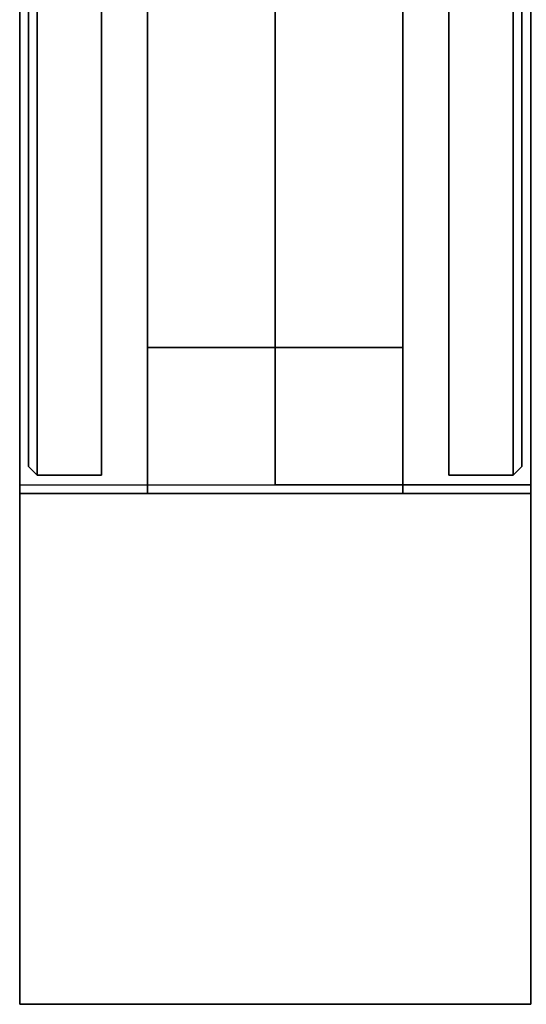
# Model space of a CAD drawing. Extents: x 0 to 402, y -3 to 128.
# Drawn here: x 33 to 37, y 60 to 67 of the extents above; entities that cross this region are included whole.
import ezdxf

# ---------------------------------------------------------------- set-up
doc = ezdxf.new("R2010")
doc.units = 0
doc.header["$LTSCALE"] = 30
doc.header["$MEASUREMENT"] = 0
for name, color, linetype in [('1', 4, 'CONTINUOUS'), ('AFUPC-3-CPPT', 4, 'CONTINUOUS'), ('AFUPC-3-TRPT', 4, 'CONTINUOUS'), ('AFUPN-3-CPPT', 4, 'CONTINUOUS'), ('AFUPN-3-PTBK', 19, 'CONTINUOUS'), ('AFUPN-3-RLBK', 19, 'CONTINUOUS'), ('AFUPN-3-RWPT', 4, 'CONTINUOUS'), ('AFUPN-3-TLFB1', 5, 'CONTINUOUS'), ('AFUPN-3-TLFB2', 5, 'CONTINUOUS')]:
    doc.layers.add(name, color=color, linetype=linetype)

# ---------------------------------------------------------------- blocks, each defined once
blk = doc.blocks.new('UH4264M0')
at = {"layer": 'AFUPN-3-CPPT'}
for points in [[(0, 0, 63.5), (0, 0, 64), (0, 3.5, 64), (0, 3.5, 63.5)], [(0, 0, 64), (42, 0, 64), (42, 3.5, 64), (0, 3.5, 64)], [(0, 3.5, 64), (42, 3.5, 64), (42, 3.5, 63.5), (0, 3.5, 63.5)], [(0, 3.5, 63.5), (42, 3.5, 63.5), (42, 0, 63.5), (0, 0, 63.5)]]:
    blk.add_3dface(points, dxfattribs=at)
at = {"layer": 'AFUPN-3-PTBK'}
for points in [[(1, 2.625), (0, 2.625), (0, 2.625, 63.5), (1, 2.625, 63.5)], [(0, 2.625), (0, 0.875), (0, 0.875, 63.5), (0, 2.625, 63.5)], [(1, 0.875), (1, 2.625), (1, 2.625, 63.5), (1, 0.875, 63.5)], [(0, 0.875), (1, 0.875), (1, 0.875, 63.5), (0, 0.875, 63.5)]]:
    blk.add_3dface(points, dxfattribs=at)
at = {"layer": 'AFUPN-3-RLBK'}
for points in [[(42, 2.625, 5.6), (0, 2.625, 5.6), (0, 2.625, 7.6), (42, 2.625, 7.6)], [(0, 2.625, 62.2), (42, 2.625, 62.2), (42, 2.625, 63.5), (0, 2.625, 63.5)], [(0, 0.875, 5.6), (42, 0.875, 5.6), (42, 0.875, 7.6), (0, 0.875, 7.6)], [(0, 0.875, 62.2), (42, 0.875, 62.2), (42, 0.875, 63.5), (0, 0.875, 63.5)]]:
    blk.add_3dface(points, dxfattribs=at)
at = {"layer": 'AFUPN-3-RWPT'}
for points in [[(41.94, 3.5, 0.75), (0.06, 3.5, 0.75), (0.06, 3.5, 5.6), (41.94, 3.5, 5.6)], [(41.94, 3.5, 5.6), (0.06, 3.5, 5.6), (0.06, 1.75, 5.6), (41.94, 1.75, 5.6)], [(0.06, 0, 5.6), (41.94, 0, 5.6), (41.94, 1.75, 5.6), (0.06, 1.75, 5.6)], [(0.06, 0, 0.75), (0.06, 0, 5.6), (0.06, 1.75, 5.6), (0.06, 1.75, 0.75)]]:
    blk.add_3dface(points, dxfattribs=at)
at = {"layer": 'AFUPN-3-TLFB1'}
for points in [[(41.815, 3.44, 63.44), (0.185, 3.44, 63.44), (0.125, 3.38, 63.5), (41.875, 3.38, 63.5)], [(41.875, 3.38, 5.6875), (0.125, 3.38, 5.6875), (0.185, 3.44, 5.7475), (41.815, 3.44, 5.7475)], [(0.125, 3.38, 63.5), (0.125, 3.38, 5.6875), (0.185, 3.44, 5.7475), (0.185, 3.44, 63.44)], [(41.875, 3.38, 63.5), (0.125, 3.38, 63.5), (0.125, 2.94, 63.5), (41.875, 2.94, 63.5)], [(41.875, 3.38, 5.6875), (41.875, 2.94, 5.6875), (0.125, 2.94, 5.6875), (0.125, 3.38, 5.6875)], [(0.125, 3.38, 5.6875), (0.125, 3.38, 63.5), (0.125, 2.94, 63.5), (0.125, 2.94, 5.6875)], [(41.815, 3.44, 5.7475), (0.185, 3.44, 5.7475), (0.185, 3.44, 63.44), (41.815, 3.44, 63.44)]]:
    blk.add_3dface(points, dxfattribs=at)
at = {"layer": 'AFUPN-3-TLFB2'}
for points in [[(0.125, 0.12, 63.5), (41.875, 0.12, 63.5), (41.875, 0.56, 63.5), (0.125, 0.56, 63.5)], [(0.125, 0.12, 5.6875), (0.125, 0.12, 63.5), (0.125, 0.56, 63.5), (0.125, 0.56, 5.6875)], [(0.125, 0.12, 5.6875), (0.125, 0.56, 5.6875), (41.875, 0.56, 5.6875), (41.875, 0.12, 5.6875)], [(0.185, 0.06, 63.44), (41.815, 0.06, 63.44), (41.875, 0.12, 63.5), (0.125, 0.12, 63.5)], [(0.125, 0.12, 5.6875), (0.185, 0.06, 5.7475), (0.185, 0.06, 63.44), (0.125, 0.12, 63.5)], [(0.125, 0.12, 5.6875), (41.875, 0.12, 5.6875), (41.815, 0.06, 5.7475), (0.185, 0.06, 5.7475)], [(0.185, 0.06, 5.7475), (41.815, 0.06, 5.7475), (41.815, 0.06, 63.44), (0.185, 0.06, 63.44)]]:
    blk.add_3dface(points, dxfattribs=at)
blk = doc.blocks.new('UTP64')
at = {"layer": 'AFUPC-3-CPPT'}
for points in [[(3.5, 3.5, 64), (3.5, 3.5, 63.5), (0, 3.5, 63.5), (0, 3.5, 64)], [(0, 3.5, 63.5), (0, 3.5, 64), (0, 0, 64), (0, 0, 63.5)], [(0, 0, 64), (3.5, 0, 64), (3.5, 3.5, 64), (0, 3.5, 64)], [(3.5, 0, 63.5), (3.5, 0, 64), (3.5, 3.5, 64), (3.5, 3.5, 63.5)], [(0, 0, 64), (0, 0, 63.5), (3.5, 0, 63.5), (3.5, 0, 64)]]:
    blk.add_3dface(points, dxfattribs=at)
at = {"layer": 'AFUPC-3-TRPT'}
for points in [[(3.5, 3.5, 63.5), (3.5, 3.5, 0.75), (0, 3.5, 0.75), (0, 3.5, 63.5)], [(0, 3.5, 0.75), (0, 3.5, 63.5), (0, 0, 63.5), (0, 0, 0.75)], [(3.5, 0, 0.75), (3.5, 0, 63.5), (3.5, 3.5, 63.5), (3.5, 3.5, 0.75)], [(0, 0, 63.5), (0, 0, 0.75), (3.5, 0, 0.75), (3.5, 0, 63.5)]]:
    blk.add_3dface(points, dxfattribs=at)

msp = doc.modelspace()

# ---------------------------------------------------------------- block references
at = {"layer": '1'}
for name, rotation in [('UH4264M0', 90), ('UTP64', 179.9999999903166)]:
    msp.add_blockref(name, (37, 64), dxfattribs=dict(at, rotation=rotation))

doc.saveas('drawing.dxf')
